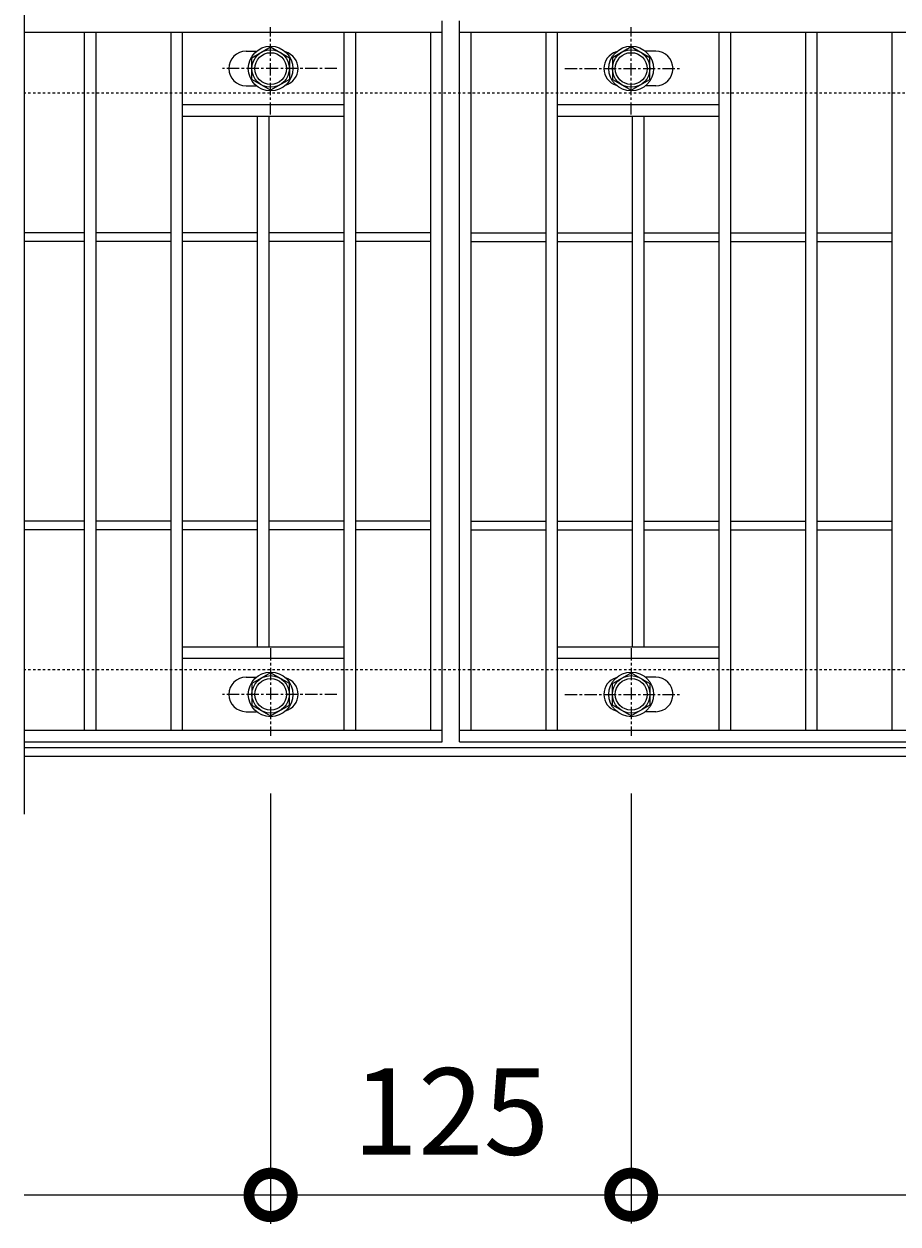
# Model space of a CAD drawing. Units: millimetres. Extents: x -646 to 650, y -300 to 877.
# Drawn here: x -646 to -343, y 238 to 654 of the extents above; entities that cross this region are included whole.
import ezdxf

# ---------------------------------------------------------------- set-up
doc = ezdxf.new("R2010")
doc.units = ezdxf.units.MM
doc.linetypes.add('中心線（短）', pattern=[6.773333, 4.233333, -0.846667, 0.846667, -0.846667])
doc.linetypes.add('点線（標準）', pattern=[1.693333, 0.846667, -0.846667])
for name, color, linetype, lineweight in [('(K)ボルト固定部', 4, 'Continuous', 9), ('(K)受枠', 2, 'Continuous', 9), ('(K)寸法', 2, 'Continuous', 9), ('(K)蓋', 3, 'Continuous', 9)]:
    doc.layers.add(name, color=color, linetype=linetype, lineweight=lineweight)
doc.styles.add('(K)MSゴシック', font='txt')
doc.dimstyles.new('KAD-1', dxfattribs={"dimtxt": 3, "dimasz": 3, "dimexe": 1, "dimexo": 2, "dimgap": 1, "dimtad": 1, "dimdec": 1, "dimdsep": 46, "dimtxsty": '(K)MSゴシック', "dimblk": 'DOTSMALL', "dimcen": 0, "dimclrd": 7, "dimclre": 7, "dimclrt": 2, "dimadec": 1, "dimazin": 0, "dimtfac": 1, "dimtdec": 1, "dimtmove": 0, "dimatfit": 3, "dimldrblk": 'DOTSMALL', "dimfxl": 1, "dimtfill": 1, "dimlwd": 9, "dimlwe": -1, "dimarcsym": 0})

# ---------------------------------------------------------------- blocks, each defined once
blk = doc.blocks.new('_DotSmall')
at = {"color": 0, "linetype": 'ByBlock', "const_width": 0.5}
blk.add_lwpolyline([(-0.0625, 0, 1), (0.0625, 0, 1)], format="xyb", close=True, dxfattribs=at)
blk = doc.blocks.new('*D13')
at = {"layer": '(K)寸法', "color": 7, "transparency": 16777216}
for p, q in [((-560.5, 387.12), (-560.5, 238)), ((-435.5, 387.12), (-435.5, 238))]:
    blk.add_line(p, q, dxfattribs=at)
at = {"layer": '(K)寸法', "color": 7, "lineweight": 9, "transparency": 16777216}
blk.add_line((-560.5, 248), (-435.5, 248), dxfattribs=at)
at = {"layer": 'Defpoints', "color": 0, "transparency": 16777216}
for p in [(-560.5, 407.12), (-435.5, 407.12), (-435.5, 248)]:
    blk.add_point(p, dxfattribs=at)
at = {"layer": '(K)寸法', "color": 7, "lineweight": 9, "transparency": 16777216, "xscale": 30, "yscale": 30, "zscale": 30, "rotation": 180}
blk.add_blockref('_DotSmall', (-560.5, 248), dxfattribs=at)
at = {"layer": '(K)寸法', "color": 7, "lineweight": 9, "transparency": 16777216, "xscale": 30, "yscale": 30, "zscale": 30}
blk.add_blockref('_DotSmall', (-435.5, 248), dxfattribs=at)
at = {"layer": '(K)寸法', "color": 2, "transparency": 16777216, "insert": (-498, 273), "char_height": 30, "attachment_point": 5, "style": '(K)MSゴシック', "bg_fill": 3, "box_fill_scale": 1.1, "bg_fill_color": 256, "bg_fill_true_color": 13158600, "bg_fill_transparency": 0}
blk.add_mtext('125', dxfattribs=at)
blk = doc.blocks.new('*D15')
at = {"layer": '(K)寸法', "color": 7, "transparency": 16777216}
for p, q in [((-435.5, 387.12), (-435.5, 238)), ((439.5, 387.12), (439.5, 238))]:
    blk.add_line(p, q, dxfattribs=at)
at = {"layer": '(K)寸法', "color": 7, "lineweight": 9, "transparency": 16777216}
blk.add_line((-435.5, 248), (439.5, 248), dxfattribs=at)
at = {"layer": 'Defpoints', "color": 0, "transparency": 16777216}
for p in [(-435.5, 407.12), (439.5, 407.12), (439.5, 248)]:
    blk.add_point(p, dxfattribs=at)
at = {"layer": '(K)寸法', "color": 7, "lineweight": 9, "transparency": 16777216, "xscale": 30, "yscale": 30, "zscale": 30, "rotation": 180}
blk.add_blockref('_DotSmall', (-435.5, 248), dxfattribs=at)
at = {"layer": '(K)寸法', "color": 7, "lineweight": 9, "transparency": 16777216, "xscale": 30, "yscale": 30, "zscale": 30}
blk.add_blockref('_DotSmall', (439.5, 248), dxfattribs=at)
at = {"layer": '(K)寸法', "color": 2, "transparency": 16777216, "insert": (2, 273), "char_height": 30, "attachment_point": 5, "style": '(K)MSゴシック', "bg_fill": 3, "box_fill_scale": 1.1, "bg_fill_color": 256, "bg_fill_true_color": 13158600, "bg_fill_transparency": 0}
blk.add_mtext('875', dxfattribs=at)

msp = doc.modelspace()

# ---------------------------------------------------------------- linework, layer by layer
at = {"layer": '(K)ボルト固定部', "color": 4, "linetype": '中心線（短）', "lineweight": 9}
for p, q in [((-560.5, 622.53), (-560.5, 652.88)), ((-435.5, 622.53), (-435.5, 652.88)), ((-537.53, 638.5), (-577.22, 638.5)), ((-458.47, 638.5), (-418.78, 638.5)), ((-560.5, 437.47), (-560.5, 407.12)), ((-435.5, 437.47), (-435.5, 407.12)), ((-537.53, 421.5), (-577.22, 421.5)), ((-458.47, 421.5), (-418.78, 421.5))]:
    msp.add_line(p, q, dxfattribs=at)
at = {"layer": '(K)ボルト固定部', "color": 4, "linetype": 'Continuous', "lineweight": 9}
for p, q in [((-567, 642.25), (-560.5, 646.01)), ((-560.5, 646.01), (-554, 642.25)), ((-435.5, 646.01), (-442, 642.25)), ((-429, 642.25), (-435.5, 646.01)), ((-567, 634.75), (-567, 642.25)), ((-554, 642.25), (-554, 634.75)), ((-442, 642.25), (-442, 634.75)), ((-429, 634.75), (-429, 642.25)), ((-560.5, 631), (-567, 634.75)), ((-554, 634.75), (-560.5, 631)), ((-442, 634.75), (-435.5, 631)), ((-435.5, 631), (-429, 634.75)), ((-560.5, 429.01), (-567, 425.25)), ((-554, 425.25), (-560.5, 429.01)), ((-442, 425.25), (-435.5, 429.01)), ((-435.5, 429.01), (-429, 425.25)), ((-567, 425.25), (-567, 417.75)), ((-554, 417.75), (-554, 425.25)), ((-442, 417.75), (-442, 425.25)), ((-429, 425.25), (-429, 417.75)), ((-567, 417.75), (-560.5, 414)), ((-560.5, 414), (-554, 417.75)), ((-435.5, 414), (-442, 417.75)), ((-429, 417.75), (-435.5, 414))]:
    msp.add_line(p, q, dxfattribs=at)
for centre, radius in [((-560.5, 638.5), 7.75), ((-560.5, 638.5), 6.5), ((-435.5, 638.5), 7.75), ((-435.5, 638.5), 6.5), ((-560.5, 638.5), 5.5), ((-435.5, 638.5), 5.5), ((-560.5, 421.5), 7.75), ((-435.5, 421.5), 7.75), ((-560.5, 421.5), 6.5), ((-560.5, 421.5), 5.5), ((-435.5, 421.5), 6.5), ((-435.5, 421.5), 5.5)]:
    msp.add_circle(centre, radius, dxfattribs=at)
at = {"layer": '(K)受枠', "color": 2, "linetype": '点線（標準）', "lineweight": 9}
for p, q in [((650, 630), (-646, 630)), ((650, 430), (-646, 430))]:
    msp.add_line(p, q, dxfattribs=at)
at = {"layer": '(K)受枠', "color": 2, "linetype": 'Continuous', "lineweight": 9}
for p, q in [((650, 403), (-646, 403)), ((650, 400), (-646, 400))]:
    msp.add_line(p, q, dxfattribs=at)
at = {"layer": '(K)蓋', "color": 3, "linetype": 'Continuous', "lineweight": 9}
for p, q in [((-646, 680), (-646, 380)), ((-501, 405), (-501, 655)), ((-495, 405), (-495, 655)), ((-501, 651), (-646, 651)), ((-625, 409), (-625, 651)), ((-621, 409), (-621, 651)), ((-595, 409), (-595, 651)), ((-591, 409), (-591, 651)), ((-535, 409), (-535, 651)), ((-531, 409), (-531, 651)), ((-505, 409), (-505, 651)), ((499, 651), (-495, 651)), ((-491, 409), (-491, 651)), ((-465, 409), (-465, 651)), ((-461, 409), (-461, 651)), ((-405, 409), (-405, 651)), ((-401, 409), (-401, 651)), ((-375, 409), (-375, 651)), ((-371, 409), (-371, 651)), ((-345, 409), (-345, 651)), ((-569, 644.5), (-565.41, 644.5)), ((-427, 644.5), (-430.6, 644.5)), ((-569, 632.5), (-565.41, 632.5)), ((-427, 632.5), (-430.6, 632.5)), ((-591, 626), (-535, 626)), ((-461, 626), (-405, 626)), ((-591, 622), (-535, 622)), ((-565, 438), (-565, 622)), ((-561, 438), (-561, 622)), ((-461, 622), (-405, 622)), ((-435, 438), (-435, 622)), ((-431, 438), (-431, 622)), ((-625, 581.5), (-646, 581.5)), ((-625, 578.5), (-646, 578.5)), ((-595, 581.5), (-621, 581.5)), ((-595, 578.5), (-621, 578.5)), ((-565, 581.5), (-591, 581.5)), ((-565, 578.5), (-591, 578.5)), ((-535, 581.5), (-561, 581.5)), ((-535, 578.5), (-561, 578.5)), ((-505, 581.5), (-531, 581.5)), ((-505, 578.5), (-531, 578.5)), ((-491, 581.5), (-465, 581.5)), ((-491, 578.5), (-465, 578.5)), ((-461, 581.5), (-435, 581.5)), ((-461, 578.5), (-435, 578.5)), ((-431, 581.5), (-405, 581.5)), ((-431, 578.5), (-405, 578.5)), ((-401, 581.5), (-375, 581.5)), ((-401, 578.5), (-375, 578.5)), ((-371, 581.5), (-345, 581.5)), ((-371, 578.5), (-345, 578.5)), ((-625, 481.5), (-646, 481.5)), ((-625, 478.5), (-646, 478.5)), ((-595, 481.5), (-621, 481.5)), ((-595, 478.5), (-621, 478.5)), ((-565, 481.5), (-591, 481.5)), ((-565, 478.5), (-591, 478.5)), ((-535, 481.5), (-561, 481.5)), ((-535, 478.5), (-561, 478.5)), ((-505, 481.5), (-531, 481.5)), ((-505, 478.5), (-531, 478.5)), ((-491, 481.5), (-465, 481.5)), ((-491, 478.5), (-465, 478.5)), ((-461, 481.5), (-435, 481.5)), ((-461, 478.5), (-435, 478.5)), ((-431, 481.5), (-405, 481.5)), ((-431, 478.5), (-405, 478.5)), ((-401, 481.5), (-375, 481.5)), ((-401, 478.5), (-375, 478.5)), ((-371, 481.5), (-345, 481.5)), ((-371, 478.5), (-345, 478.5)), ((-591, 438), (-535, 438)), ((-461, 438), (-405, 438)), ((-591, 434), (-535, 434)), ((-461, 434), (-405, 434)), ((-569, 427.5), (-565.41, 427.5)), ((-427, 427.5), (-430.6, 427.5)), ((-569, 415.5), (-565.41, 415.5)), ((-427, 415.5), (-430.6, 415.5)), ((-501, 409), (-646, 409)), ((499, 409), (-495, 409)), ((-646, 405), (-501, 405)), ((-495, 405), (499, 405))]:
    msp.add_line(p, q, dxfattribs=at)
for centre, start, end in [((-569, 638.5), 90, 270), ((-557, 638.5), 286.3353, 73.6647), ((-439, 638.5), 106.3353, 253.6647), ((-427, 638.5), 270, 90), ((-569, 421.5), 90, 270), ((-557, 421.5), 286.3353, 73.6647), ((-439, 421.5), 106.3353, 253.6647), ((-427, 421.5), 270, 90)]:
    msp.add_arc(centre, 6, start, end, dxfattribs=at)

# ---------------------------------------------------------------- next in the draw order: dimensions: what is measured, and where the dimension line sits
at = {"layer": '(K)寸法'}
dim = msp.add_linear_dim(base=(-435.5, 248), p1=(-560.5, 407.12), p2=(-435.5, 407.12), dimstyle='KAD-1', dxfattribs=at)
dim.commit()
dim.dimension.update_dxf_attribs({"geometry": '*D13', "text_midpoint": (-498, 273)})

# ---------------------------------------------------------------- next in the draw order: linework, layer by layer
at = {"layer": '(K)寸法', "color": 7}
msp.add_line((-560.5, 387.12), (-560.5, 237.86), dxfattribs=at)
at = {"layer": '(K)寸法', "color": 7, "lineweight": 9}
msp.add_line((-560.5, 247.86), (-646, 247.86), dxfattribs=at)

# ---------------------------------------------------------------- next in the draw order: block references
at = {"layer": '(K)寸法', "color": 7, "lineweight": 9, "xscale": 30, "yscale": 30, "zscale": 30}
msp.add_blockref('_DotSmall', (-560.5, 247.86), dxfattribs=at)

# ---------------------------------------------------------------- next in the draw order: dimensions: what is measured, and where the dimension line sits
at = {"layer": '(K)寸法'}
dim = msp.add_linear_dim(base=(439.5, 248), p1=(-435.5, 407.12), p2=(439.5, 407.12), dimstyle='KAD-1', dxfattribs=at)
dim.commit()
dim.dimension.update_dxf_attribs({"geometry": '*D15', "text_midpoint": (2, 273)})

doc.saveas('drawing.dxf')
